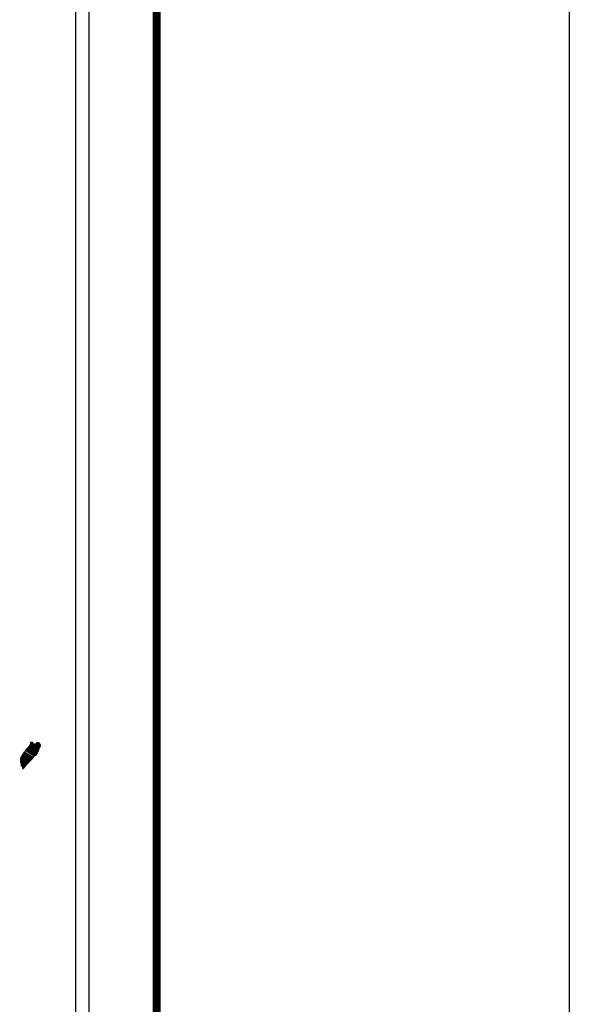
# Model space of a CAD drawing. Units: inches. Extents: x 376050 to 378450, y 2553363 to 2555163.
# Drawn here: x 378340 to 378450, y 2554802 to 2555000 of the extents above; entities that cross this region are included whole.
import ezdxf

# ---------------------------------------------------------------- set-up
doc = ezdxf.new("R2010")
doc.units = ezdxf.units.IN
doc.header["$MEASUREMENT"] = 0
doc.layers.add('CVL_CUADCON_TIT', color=7, linetype='Continuous')
doc.layers.add('Lomo', color=7, linetype='Continuous')

msp = doc.modelspace()

# ---------------------------------------------------------------- linework, layer by layer
at = {"layer": 'CVL_CUADCON_TIT', "color": 7, "elevation": 2.32}
msp.add_lwpolyline([(376050.49, 2555162.65), (378450.49, 2555162.65), (378450.49, 2553362.65), (376050.49, 2553362.65)], close=True, dxfattribs=at)
at = {"layer": 'Lomo', "color": 7}
for p, q in [((378353.68, 2553457.33, 1.16), (378353.68, 2555054.96, 1.16)), ((378350.96, 2555036.98, 1.16), (378350.96, 2554620.38, 1.16))]:
    msp.add_line(p, q, dxfattribs=at)
at = {"layer": 'Lomo', "color": 7, "linetype": 'Continuous', "const_width": 1.6}
msp.add_lwpolyline([(378367.3, 2553425.75), (378367.3, 2555087.06)], dxfattribs=at)

# ---------------------------------------------------------------- meshes
at = {"layer": 'Lomo', "color": 5, "linetype": 'Continuous'}
mesh = msp.add_polyface(dxfattribs=at)
corners = [(378340.47, 2554852.19, 1.16), (378342.2, 2554851.12, 1.16), (378342.2, 2554851.12, 1.16), (378340.47, 2554852.19, 1.16), (378342.2, 2554851.12, 1.16), (378340.47, 2554852.19, 1.16), (378342.2, 2554851.12, 1.16), (378340.47, 2554852.19, 1.16), (378342.2, 2554851.12, 1.16), (378340.47, 2554852.2, 1.16), (378340.46, 2554852.2, 1.16), (378342.2, 2554851.12, 1.16), (378342.2, 2554851.12, 1.16), (378340.46, 2554852.2, 1.16), (378342.2, 2554851.13, 1.16), (378340.46, 2554852.21, 1.16), (378342.21, 2554851.13, 1.16), (378340.46, 2554852.21, 1.16), (378340.45, 2554852.23, 1.16), (378342.21, 2554851.14, 1.16), (378342.22, 2554851.14, 1.16), (378340.46, 2554852.24, 1.16), (378340.46, 2554852.24, 1.16), (378342.22, 2554851.15, 1.16), (378340.46, 2554852.24, 1.16), (378342.23, 2554851.15, 1.16), (378340.46, 2554852.25, 1.16), (378342.23, 2554851.16, 1.16), (378340.46, 2554852.26, 1.16), (378340.46, 2554852.26, 1.16), (378342.24, 2554851.16, 1.16), (378340.47, 2554852.26, 1.16), (378340.47, 2554852.26, 1.16), (378342.24, 2554851.17, 1.16), (378340.47, 2554852.27, 1.16), (378342.25, 2554851.17, 1.16), (378340.48, 2554852.27, 1.16), (378340.48, 2554852.27, 1.16), (378342.25, 2554851.18, 1.16), (378340.48, 2554852.28, 1.16), (378342.25, 2554851.18, 1.16), (378340.48, 2554852.28, 1.16), (378342.26, 2554851.18, 1.16), (378340.48, 2554852.28, 1.16), (378340.48, 2554852.28, 1.16), (378342.26, 2554851.19, 1.16), (378340.49, 2554852.29, 1.16), (378342.26, 2554851.19, 1.16), (378340.49, 2554852.29, 1.16), (378342.27, 2554851.19, 1.16), (378340.49, 2554852.3, 1.16), (378340.49, 2554852.3, 1.16), (378342.27, 2554851.2, 1.16), (378340.5, 2554852.3, 1.16), (378342.27, 2554851.2, 1.16), (378340.5, 2554852.3, 1.16), (378340.5, 2554852.3, 1.16), (378342.27, 2554851.21, 1.16), (378340.5, 2554852.31, 1.16), (378342.28, 2554851.21, 1.16), (378340.5, 2554852.31, 1.16), (378340.5, 2554852.31, 1.16), (378342.28, 2554851.22, 1.16), (378340.51, 2554852.32, 1.16), (378342.29, 2554851.23, 1.16), (378340.52, 2554852.32, 1.16), (378340.52, 2554852.32, 1.16), (378342.29, 2554851.24, 1.16), (378340.53, 2554852.33, 1.16), (378342.3, 2554851.24, 1.16), (378340.53, 2554852.34, 1.16), (378342.3, 2554851.24, 1.16), (378340.54, 2554852.34, 1.16), (378340.54, 2554852.34, 1.16), (378342.3, 2554851.25, 1.16), (378340.54, 2554852.34, 1.16), (378340.54, 2554852.34, 1.16), (378342.3, 2554851.25, 1.16), (378340.54, 2554852.35, 1.16), (378340.54, 2554852.35, 1.16), (378342.31, 2554851.26, 1.16), (378340.54, 2554852.35, 1.16), (378342.31, 2554851.26, 1.16), (378340.54, 2554852.36, 1.16), (378340.54, 2554852.36, 1.16), (378342.31, 2554851.27, 1.16), (378340.54, 2554852.36, 1.16), (378340.54, 2554852.36, 1.16), (378342.32, 2554851.27, 1.16), (378340.55, 2554852.37, 1.16), (378340.55, 2554852.37, 1.16), (378342.32, 2554851.28, 1.16), (378340.55, 2554852.38, 1.16), (378340.55, 2554852.38, 1.16), (378342.32, 2554851.28, 1.16), (378340.55, 2554852.38, 1.16), (378340.55, 2554852.38, 1.16), (378342.39, 2554851.39, 1.16), (378340.64, 2554852.47, 1.16), (378342.62, 2554851.75, 1.16), (378340.86, 2554852.84, 1.16), (378342.63, 2554851.76, 1.16), (378340.87, 2554852.85, 1.16), (378342.63, 2554851.77, 1.16), (378340.88, 2554852.85, 1.16), (378340.88, 2554852.85, 1.16), (378342.64, 2554851.78, 1.16), (378340.89, 2554852.86, 1.16), (378340.89, 2554852.86, 1.16), (378342.65, 2554851.79, 1.16), (378340.9, 2554852.87, 1.16), (378342.65, 2554851.79, 1.16), (378340.9, 2554852.88, 1.16), (378342.67, 2554851.8, 1.16), (378340.91, 2554852.89, 1.16), (378342.68, 2554851.8, 1.16), (378340.91, 2554852.9, 1.16), (378342.7, 2554851.8, 1.16), (378340.92, 2554852.91, 1.16), (378342.73, 2554851.8, 1.16), (378340.93, 2554852.92, 1.16), (378342.75, 2554851.81, 1.16), (378340.94, 2554852.93, 1.16), (378342.77, 2554851.81, 1.16), (378340.95, 2554852.94, 1.16), (378342.84, 2554851.82, 1.16), (378340.98, 2554852.97, 1.16), (378342.88, 2554851.83, 1.16), (378341.01, 2554852.99, 1.16), (378342.9, 2554851.83, 1.16), (378341.03, 2554853, 1.16), (378343, 2554851.85, 1.16), (378341.07, 2554853.04, 1.16), (378343, 2554851.85, 1.16), (378341.07, 2554853.04, 1.16)]
mesh.append_faces([[corners[k] for k in face] for face in [(0, 1, 2, 3), (3, 2, 4, 5), (5, 4, 6, 7), (7, 6, 8, 9), (10, 11, 12, 13), (13, 12, 14, 15), (15, 14, 16, 17), (18, 19, 20, 21), (22, 20, 23, 24), (24, 23, 25, 26), (26, 25, 27, 28), (29, 27, 30, 31), (32, 30, 33, 34), (34, 33, 35, 36), (37, 35, 38, 39), (39, 38, 40, 41), (41, 40, 42, 43), (44, 42, 45, 46), (46, 45, 47, 48), (48, 47, 49, 50), (51, 49, 52, 53), (53, 52, 54, 55), (56, 54, 57, 58), (58, 57, 59, 60), (61, 59, 62, 63), (63, 62, 64, 65), (66, 64, 67, 68), (68, 67, 69, 70), (70, 69, 71, 72), (73, 71, 74, 75), (76, 74, 77, 78), (79, 77, 80, 81), (81, 80, 82, 83), (84, 82, 85, 86), (87, 85, 88, 89), (90, 88, 91, 92), (93, 91, 94, 95), (96, 94, 97, 98), (98, 97, 99, 100), (100, 99, 101, 102), (102, 101, 103, 104), (105, 103, 106, 107), (108, 106, 109, 110), (110, 109, 111, 112), (112, 111, 113, 114), (114, 113, 115, 116), (116, 115, 117, 118), (118, 117, 119, 120), (120, 119, 121, 122), (122, 121, 123, 124), (124, 123, 125, 126), (126, 125, 127, 128), (128, 127, 129, 130), (130, 129, 131, 132), (132, 131, 133, 134)]], dxfattribs={"vtx0": -1, "vtx2": -1, "color": 5})
mesh = msp.add_polyface(dxfattribs=at)
corners = [(378341.07, 2554853.04, 1.16), (378343, 2554851.85, 1.16), (378343.01, 2554851.86, 1.16), (378341.09, 2554853.06, 1.16), (378343.02, 2554851.88, 1.16), (378341.1, 2554853.08, 1.16), (378343.16, 2554852.13, 1.16), (378341.33, 2554853.26, 1.16), (378343.27, 2554852.33, 1.16), (378341.46, 2554853.45, 1.16), (378343.3, 2554852.38, 1.16), (378341.5, 2554853.5, 1.16), (378343.37, 2554852.5, 1.16), (378341.6, 2554853.59, 1.16), (378343.42, 2554852.59, 1.16), (378341.66, 2554853.68, 1.16), (378343.45, 2554852.65, 1.16), (378341.67, 2554853.75, 1.16), (378343.46, 2554852.69, 1.16), (378341.68, 2554853.79, 1.16), (378343.49, 2554852.81, 1.16), (378341.73, 2554853.9, 1.16), (378343.53, 2554852.96, 1.16), (378341.81, 2554854.02, 1.16), (378343.56, 2554853.09, 1.16), (378341.85, 2554854.15, 1.16), (378343.57, 2554853.16, 1.16), (378341.86, 2554854.22, 1.16), (378343.6, 2554853.22, 1.16), (378341.88, 2554854.29, 1.16), (378343.65, 2554853.29, 1.16), (378341.88, 2554854.39, 1.16), (378341.88, 2554854.39, 1.16), (378343.67, 2554853.32, 1.16), (378341.93, 2554854.4, 1.16), (378342.41, 2554854.1, 1.16), (378343.67, 2554853.33, 1.16), (378342.49, 2554854.06, 1.16), (378343.69, 2554853.36, 1.16), (378342.59, 2554854.04, 1.16), (378343.7, 2554853.37, 1.16), (378342.62, 2554854.04, 1.16), (378343.72, 2554853.41, 1.16), (378342.72, 2554854.03, 1.16), (378343.74, 2554853.44, 1.16), (378342.78, 2554854.03, 1.16), (378343.74, 2554853.44, 1.16), (378342.79, 2554854.03, 1.16), (378343.76, 2554853.47, 1.16), (378342.85, 2554854.04, 1.16), (378343.77, 2554853.49, 1.16), (378342.89, 2554854.04, 1.16), (378343.82, 2554853.58, 1.16), (378343.05, 2554854.06, 1.16), (378343.86, 2554853.63, 1.16), (378343.1, 2554854.1, 1.16), (378343.88, 2554853.67, 1.16), (378343.12, 2554854.13, 1.16), (378343.87, 2554853.73, 1.16), (378343.16, 2554854.17, 1.16), (378343.87, 2554853.79, 1.16), (378343.22, 2554854.19, 1.16), (378343.87, 2554853.8, 1.16), (378343.24, 2554854.19, 1.16), (378343.86, 2554853.81, 1.16), (378343.25, 2554854.19, 1.16), (378343.4, 2554854.1, 1.16), (378343.86, 2554853.82, 1.16), (378343.45, 2554854.08, 1.16), (378343.86, 2554853.82, 1.16), (378343.45, 2554854.08, 1.16), (378343.86, 2554853.83, 1.16), (378343.46, 2554854.08, 1.16), (378343.86, 2554853.83, 1.16), (378343.47, 2554854.08, 1.16), (378343.86, 2554853.83, 1.16), (378343.47, 2554854.08, 1.16), (378343.86, 2554853.84, 1.16), (378343.48, 2554854.08, 1.16), (378343.86, 2554853.84, 1.16), (378343.49, 2554854.08, 1.16), (378343.86, 2554853.85, 1.16), (378343.5, 2554854.08, 1.16), (378343.86, 2554853.87, 1.16), (378343.53, 2554854.08, 1.16), (378343.86, 2554853.88, 1.16), (378343.54, 2554854.08, 1.16), (378343.86, 2554853.88, 1.16), (378343.55, 2554854.08, 1.16), (378343.86, 2554853.88, 1.16), (378343.55, 2554854.08, 1.16), (378343.86, 2554853.89, 1.16), (378343.56, 2554854.08, 1.16), (378343.86, 2554853.9, 1.16), (378343.57, 2554854.08, 1.16), (378343.86, 2554853.93, 1.16), (378343.59, 2554854.1, 1.16), (378343.86, 2554853.94, 1.16), (378343.6, 2554854.1, 1.16), (378343.86, 2554853.94, 1.16), (378343.6, 2554854.1, 1.16), (378343.86, 2554853.95, 1.16), (378343.61, 2554854.1, 1.16), (378343.84, 2554853.98, 1.16), (378343.62, 2554854.11, 1.16), (378343.83, 2554854, 1.16), (378343.64, 2554854.12, 1.16), (378343.82, 2554854.02, 1.16), (378343.66, 2554854.12, 1.16), (378343.81, 2554854.03, 1.16), (378343.66, 2554854.12, 1.16), (378343.79, 2554854.07, 1.16), (378343.69, 2554854.13, 1.16), (378343.78, 2554854.09, 1.16), (378343.71, 2554854.13, 1.16)]
mesh.append_faces([[corners[k] for k in face] for face in [(0, 1, 2, 3), (3, 2, 4, 5), (5, 4, 6, 7), (7, 6, 8, 9), (9, 8, 10, 11), (11, 10, 12, 13), (13, 12, 14, 15), (15, 14, 16, 17), (17, 16, 18, 19), (19, 18, 20, 21), (21, 20, 22, 23), (23, 22, 24, 25), (25, 24, 26, 27), (27, 26, 28, 29), (29, 28, 30, 31), (32, 30, 33, 34), (35, 33, 36, 37), (37, 36, 38, 39), (39, 38, 40, 41), (41, 40, 42, 43), (43, 42, 44, 45), (45, 44, 46, 47), (47, 46, 48, 49), (49, 48, 50, 51), (51, 50, 52, 53), (53, 52, 54, 55), (55, 54, 56, 57), (57, 56, 58, 59), (59, 58, 60, 61), (61, 60, 62, 63), (63, 62, 64, 65), (66, 64, 67, 68), (68, 67, 69, 70), (70, 69, 71, 72), (72, 71, 73, 74), (74, 73, 75, 76), (76, 75, 77, 78), (78, 77, 79, 80), (80, 79, 81, 82), (82, 81, 83, 84), (84, 83, 85, 86), (86, 85, 87, 88), (88, 87, 89, 90), (90, 89, 91, 92), (92, 91, 93, 94), (94, 93, 95, 96), (96, 95, 97, 98), (98, 97, 99, 100), (100, 99, 101, 102), (102, 101, 103, 104), (104, 103, 105, 106), (106, 105, 107, 108), (108, 107, 109, 110), (110, 109, 111, 112), (112, 111, 113, 114)]], dxfattribs={"vtx0": -1, "vtx2": -1, "color": 5})
mesh = msp.add_polyface(dxfattribs=at)
corners = [(378341.93, 2554854.4, 1.16), (378342.41, 2554854.1, 1.16), (378342.41, 2554854.11, 1.16), (378341.94, 2554854.4, 1.16), (378342.39, 2554854.16, 1.16), (378341.99, 2554854.41, 1.16), (378342.38, 2554854.18, 1.16), (378342.01, 2554854.41, 1.16), (378342.36, 2554854.25, 1.16), (378342.12, 2554854.4, 1.16), (378342.35, 2554854.3, 1.16), (378342.2, 2554854.39, 1.16), (378342.34, 2554854.31, 1.16), (378342.21, 2554854.39, 1.16), (378342.28, 2554854.39, 1.16), (378342.28, 2554854.39, 1.16), (378343.08, 2554854.27, 1.16), (378343.11, 2554854.27, 1.16), (378343.08, 2554854.29, 1.16), (378343.14, 2554854.27, 1.16), (378343.08, 2554854.3, 1.16), (378343.15, 2554854.27, 1.16), (378343.08, 2554854.31, 1.16), (378343.25, 2554854.19, 1.16), (378343.4, 2554854.1, 1.16), (378343.38, 2554854.12, 1.16), (378343.26, 2554854.2, 1.16), (378343.15, 2554854.27, 1.16), (378343.08, 2554854.31, 1.16), (378343.38, 2554854.12, 1.16), (378343.26, 2554854.2, 1.16), (378343.15, 2554854.27, 1.16), (378343.08, 2554854.31, 1.16), (378343.37, 2554854.13, 1.16), (378343.27, 2554854.2, 1.16), (378343.16, 2554854.27, 1.16), (378343.08, 2554854.32, 1.16), (378343.37, 2554854.14, 1.16), (378343.27, 2554854.2, 1.16), (378343.16, 2554854.27, 1.16), (378343.08, 2554854.32, 1.16), (378343.37, 2554854.14, 1.16), (378343.27, 2554854.2, 1.16), (378343.17, 2554854.27, 1.16), (378343.08, 2554854.33, 1.16), (378343.36, 2554854.15, 1.16), (378343.27, 2554854.2, 1.16), (378343.18, 2554854.27, 1.16), (378343.08, 2554854.33, 1.16), (378343.35, 2554854.16, 1.16), (378343.27, 2554854.21, 1.16), (378343.19, 2554854.27, 1.16), (378343.08, 2554854.33, 1.16), (378343.34, 2554854.17, 1.16), (378343.28, 2554854.21, 1.16), (378343.22, 2554854.27, 1.16), (378343.11, 2554854.34, 1.16), (378343.35, 2554854.19, 1.16), (378343.28, 2554854.23, 1.16), (378343.23, 2554854.27, 1.16), (378343.12, 2554854.34, 1.16), (378343.35, 2554854.2, 1.16), (378343.28, 2554854.24, 1.16), (378343.23, 2554854.27, 1.16), (378343.12, 2554854.34, 1.16), (378343.28, 2554854.24, 1.16), (378343.35, 2554854.2, 1.16), (378343.28, 2554854.24, 1.16), (378343.23, 2554854.27, 1.16), (378343.12, 2554854.34, 1.16), (378343.35, 2554854.2, 1.16), (378343.28, 2554854.24, 1.16), (378343.25, 2554854.27, 1.16), (378343.13, 2554854.34, 1.16), (378343.35, 2554854.21, 1.16), (378343.27, 2554854.26, 1.16), (378343.26, 2554854.27, 1.16), (378343.14, 2554854.34, 1.16), (378343.35, 2554854.22, 1.16), (378343.34, 2554854.25, 1.16), (378343.18, 2554854.35, 1.16), (378343.34, 2554854.26, 1.16), (378343.19, 2554854.35, 1.16), (378343.34, 2554854.27, 1.16), (378343.2, 2554854.35, 1.16), (378343.34, 2554854.27, 1.16), (378343.2, 2554854.35, 1.16), (378343.36, 2554854.27, 1.16), (378343.22, 2554854.36, 1.16), (378343.38, 2554854.28, 1.16), (378343.26, 2554854.35, 1.16), (378343.39, 2554854.29, 1.16), (378343.28, 2554854.36, 1.16), (378343.4, 2554854.29, 1.16), (378343.28, 2554854.36, 1.16), (378343.43, 2554854.29, 1.16), (378343.31, 2554854.37, 1.16), (378343.45, 2554854.29, 1.16), (378343.33, 2554854.37, 1.16), (378343.5, 2554854.3, 1.16), (378343.39, 2554854.37, 1.16), (378343.71, 2554854.13, 1.16), (378343.78, 2554854.09, 1.16), (378343.75, 2554854.14, 1.16), (378343.75, 2554854.14, 1.16), (378343.51, 2554854.3, 1.16), (378343.4, 2554854.37, 1.16), (378343.51, 2554854.3, 1.16), (378343.4, 2554854.37, 1.16), (378343.62, 2554854.3, 1.16), (378343.51, 2554854.37, 1.16), (378343.62, 2554854.31, 1.16), (378343.53, 2554854.37, 1.16), (378343.63, 2554854.33, 1.16), (378343.58, 2554854.36, 1.16), (378343.63, 2554854.35, 1.16)]
mesh.append_faces([[corners[k] for k in face] for face in [(0, 1, 2, 3), (3, 2, 4, 5), (5, 4, 6, 7), (7, 6, 8, 9), (9, 8, 10, 11), (11, 10, 12, 13), (13, 12, 14, 15), (16, 16, 17, 18), (18, 17, 19, 20), (20, 19, 21, 22), (23, 24, 25, 26), (22, 21, 27, 28), (26, 25, 29, 30), (28, 27, 31, 32), (30, 29, 33, 34), (32, 31, 35, 36), (34, 33, 37, 38), (36, 35, 39, 40), (38, 37, 41, 42), (40, 39, 43, 44), (42, 41, 45, 46), (44, 43, 47, 48), (46, 45, 49, 50), (48, 47, 51, 52), (50, 49, 53, 54), (52, 51, 55, 56), (54, 53, 57, 58), (56, 55, 59, 60), (58, 57, 61, 62), (60, 59, 63, 64), (65, 61, 66, 67), (64, 63, 68, 69), (67, 66, 70, 71), (69, 68, 72, 73), (71, 70, 74, 75), (73, 72, 76, 77), (75, 74, 78, 76), (77, 78, 79, 80), (80, 79, 81, 82), (82, 81, 83, 84), (84, 83, 85, 86), (86, 85, 87, 88), (88, 87, 89, 90), (90, 89, 91, 92), (92, 91, 93, 94), (94, 93, 95, 96), (96, 95, 97, 98), (98, 97, 99, 100), (101, 102, 103, 104), (100, 99, 105, 106), (106, 105, 107, 108), (108, 107, 109, 110), (110, 109, 111, 112), (112, 111, 113, 114), (114, 113, 115, 115)]], dxfattribs={"vtx0": -1, "vtx2": -1, "color": 5})
mesh = msp.add_polyface(dxfattribs=at)
corners = [(378339.88, 2554850.94, 1.16), (378341.21, 2554850.11, 1.16), (378341.22, 2554850.12, 1.16), (378339.88, 2554850.95, 1.16), (378339.88, 2554850.95, 1.16), (378341.22, 2554850.12, 1.16), (378339.88, 2554850.95, 1.16), (378339.88, 2554850.95, 1.16), (378341.23, 2554850.13, 1.16), (378339.88, 2554850.96, 1.16), (378341.23, 2554850.13, 1.16), (378339.89, 2554850.97, 1.16), (378341.24, 2554850.14, 1.16), (378339.89, 2554850.98, 1.16), (378341.25, 2554850.15, 1.16), (378339.89, 2554850.99, 1.16), (378339.89, 2554850.99, 1.16), (378341.25, 2554850.15, 1.16), (378339.89, 2554851, 1.16), (378341.26, 2554850.16, 1.16), (378339.89, 2554851.01, 1.16), (378339.89, 2554851.01, 1.16), (378341.27, 2554850.17, 1.16), (378339.89, 2554851.03, 1.16), (378341.28, 2554850.19, 1.16), (378339.89, 2554851.05, 1.16), (378341.3, 2554850.2, 1.16), (378339.89, 2554851.07, 1.16), (378341.3, 2554850.21, 1.16), (378339.89, 2554851.08, 1.16), (378341.31, 2554850.21, 1.16), (378339.89, 2554851.09, 1.16), (378341.32, 2554850.22, 1.16), (378339.89, 2554851.11, 1.16), (378341.32, 2554850.23, 1.16), (378339.89, 2554851.11, 1.16), (378341.33, 2554850.23, 1.16), (378339.9, 2554851.12, 1.16), (378341.34, 2554850.25, 1.16), (378339.9, 2554851.13, 1.16), (378341.34, 2554850.25, 1.16), (378339.91, 2554851.14, 1.16), (378341.35, 2554850.26, 1.16), (378339.91, 2554851.15, 1.16), (378341.37, 2554850.28, 1.16), (378339.92, 2554851.17, 1.16), (378341.38, 2554850.29, 1.16), (378339.93, 2554851.19, 1.16), (378341.39, 2554850.3, 1.16), (378339.93, 2554851.21, 1.16), (378341.41, 2554850.32, 1.16), (378339.94, 2554851.23, 1.16), (378341.42, 2554850.33, 1.16), (378339.94, 2554851.24, 1.16), (378341.43, 2554850.34, 1.16), (378339.94, 2554851.26, 1.16), (378341.43, 2554850.34, 1.16), (378339.94, 2554851.27, 1.16), (378341.44, 2554850.35, 1.16), (378339.95, 2554851.27, 1.16), (378341.45, 2554850.36, 1.16), (378339.95, 2554851.29, 1.16), (378341.46, 2554850.37, 1.16), (378339.95, 2554851.3, 1.16), (378341.47, 2554850.38, 1.16), (378339.95, 2554851.32, 1.16), (378341.48, 2554850.38, 1.16), (378339.95, 2554851.33, 1.16), (378341.49, 2554850.4, 1.16), (378339.95, 2554851.36, 1.16), (378341.5, 2554850.41, 1.16), (378339.96, 2554851.36, 1.16), (378339.96, 2554851.36, 1.16), (378341.5, 2554850.41, 1.16), (378339.95, 2554851.37, 1.16), (378339.95, 2554851.37, 1.16), (378341.51, 2554850.41, 1.16), (378339.95, 2554851.38, 1.16), (378341.51, 2554850.41, 1.16), (378339.96, 2554851.38, 1.16), (378341.51, 2554850.42, 1.16), (378339.96, 2554851.38, 1.16), (378341.52, 2554850.42, 1.16), (378339.96, 2554851.39, 1.16), (378341.52, 2554850.43, 1.16), (378339.96, 2554851.4, 1.16), (378339.96, 2554851.4, 1.16), (378341.53, 2554850.43, 1.16), (378339.96, 2554851.4, 1.16), (378341.54, 2554850.45, 1.16), (378339.96, 2554851.43, 1.16), (378341.56, 2554850.47, 1.16), (378339.98, 2554851.45, 1.16), (378341.57, 2554850.47, 1.16), (378339.98, 2554851.46, 1.16), (378341.58, 2554850.48, 1.16), (378339.99, 2554851.46, 1.16), (378341.58, 2554850.49, 1.16), (378340, 2554851.47, 1.16), (378341.6, 2554850.5, 1.16), (378340.01, 2554851.48, 1.16), (378341.61, 2554850.51, 1.16), (378340.02, 2554851.5, 1.16), (378341.62, 2554850.52, 1.16), (378340.02, 2554851.5, 1.16), (378341.62, 2554850.52, 1.16), (378340.03, 2554851.51, 1.16), (378341.63, 2554850.53, 1.16), (378340.03, 2554851.52, 1.16), (378341.63, 2554850.53, 1.16), (378340.03, 2554851.52, 1.16), (378341.64, 2554850.54, 1.16), (378340.04, 2554851.53, 1.16), (378340.04, 2554851.53, 1.16), (378341.65, 2554850.55, 1.16), (378340.04, 2554851.54, 1.16), (378341.65, 2554850.55, 1.16), (378340.04, 2554851.55, 1.16), (378341.67, 2554850.57, 1.16), (378340.05, 2554851.58, 1.16)]
mesh.append_faces([[corners[k] for k in face] for face in [(0, 1, 2, 3), (4, 2, 5, 6), (7, 5, 8, 9), (9, 8, 10, 11), (11, 10, 12, 13), (13, 12, 14, 15), (16, 14, 17, 18), (18, 17, 19, 20), (21, 19, 22, 23), (23, 22, 24, 25), (25, 24, 26, 27), (27, 26, 28, 29), (29, 28, 30, 31), (31, 30, 32, 33), (33, 32, 34, 35), (35, 34, 36, 37), (37, 36, 38, 39), (39, 38, 40, 41), (41, 40, 42, 43), (43, 42, 44, 45), (45, 44, 46, 47), (47, 46, 48, 49), (49, 48, 50, 51), (51, 50, 52, 53), (53, 52, 54, 55), (55, 54, 56, 57), (57, 56, 58, 59), (59, 58, 60, 61), (61, 60, 62, 63), (63, 62, 64, 65), (65, 64, 66, 67), (67, 66, 68, 69), (69, 68, 70, 71), (72, 70, 73, 74), (75, 73, 76, 77), (77, 76, 78, 79), (79, 78, 80, 81), (81, 80, 82, 83), (83, 82, 84, 85), (86, 84, 87, 88), (88, 87, 89, 90), (90, 89, 91, 92), (92, 91, 93, 94), (94, 93, 95, 96), (96, 95, 97, 98), (98, 97, 99, 100), (100, 99, 101, 102), (102, 101, 103, 104), (104, 103, 105, 106), (106, 105, 107, 108), (108, 107, 109, 110), (110, 109, 111, 112), (113, 111, 114, 115), (115, 114, 116, 117), (117, 116, 118, 119)]], dxfattribs={"vtx0": -1, "vtx2": -1, "color": 5})
mesh = msp.add_polyface(dxfattribs=at)
corners = [(378340.05, 2554851.58, 1.16), (378341.67, 2554850.57, 1.16), (378341.68, 2554850.58, 1.16), (378340.05, 2554851.59, 1.16), (378341.68, 2554850.58, 1.16), (378340.05, 2554851.59, 1.16), (378341.69, 2554850.59, 1.16), (378340.07, 2554851.6, 1.16), (378341.71, 2554850.61, 1.16), (378340.08, 2554851.62, 1.16), (378341.72, 2554850.61, 1.16), (378340.09, 2554851.62, 1.16), (378341.72, 2554850.62, 1.16), (378340.09, 2554851.63, 1.16), (378341.73, 2554850.62, 1.16), (378340.09, 2554851.64, 1.16), (378341.73, 2554850.63, 1.16), (378340.09, 2554851.64, 1.16), (378341.73, 2554850.63, 1.16), (378340.09, 2554851.65, 1.16), (378341.74, 2554850.63, 1.16), (378340.09, 2554851.66, 1.16), (378341.75, 2554850.65, 1.16), (378340.09, 2554851.67, 1.16), (378341.75, 2554850.65, 1.16), (378340.1, 2554851.68, 1.16), (378341.76, 2554850.66, 1.16), (378340.11, 2554851.68, 1.16), (378340.11, 2554851.68, 1.16), (378341.77, 2554850.67, 1.16), (378340.11, 2554851.7, 1.16), (378341.77, 2554850.67, 1.16), (378340.11, 2554851.7, 1.16), (378341.78, 2554850.68, 1.16), (378340.11, 2554851.71, 1.16), (378341.78, 2554850.68, 1.16), (378340.11, 2554851.72, 1.16), (378341.79, 2554850.69, 1.16), (378340.12, 2554851.73, 1.16), (378341.79, 2554850.7, 1.16), (378340.13, 2554851.73, 1.16), (378341.8, 2554850.7, 1.16), (378340.15, 2554851.73, 1.16), (378341.81, 2554850.71, 1.16), (378340.15, 2554851.73, 1.16), (378341.81, 2554850.71, 1.16), (378340.15, 2554851.74, 1.16), (378340.15, 2554851.74, 1.16), (378341.81, 2554850.72, 1.16), (378340.15, 2554851.75, 1.16), (378340.15, 2554851.75, 1.16), (378341.82, 2554850.72, 1.16), (378340.16, 2554851.75, 1.16), (378340.16, 2554851.75, 1.16), (378341.82, 2554850.72, 1.16), (378340.17, 2554851.75, 1.16), (378340.17, 2554851.75, 1.16), (378341.82, 2554850.73, 1.16), (378340.17, 2554851.75, 1.16), (378340.17, 2554851.75, 1.16), (378341.82, 2554850.73, 1.16), (378340.17, 2554851.75, 1.16), (378341.83, 2554850.73, 1.16), (378340.17, 2554851.76, 1.16), (378340.17, 2554851.76, 1.16), (378341.83, 2554850.74, 1.16), (378340.17, 2554851.77, 1.16), (378340.17, 2554851.77, 1.16), (378341.84, 2554850.74, 1.16), (378340.18, 2554851.77, 1.16), (378341.85, 2554850.75, 1.16), (378340.19, 2554851.78, 1.16), (378341.86, 2554850.76, 1.16), (378340.2, 2554851.79, 1.16), (378341.87, 2554850.77, 1.16), (378340.21, 2554851.8, 1.16), (378341.87, 2554850.78, 1.16), (378340.21, 2554851.81, 1.16), (378341.88, 2554850.78, 1.16), (378340.22, 2554851.81, 1.16), (378341.88, 2554850.79, 1.16), (378340.22, 2554851.82, 1.16), (378341.89, 2554850.79, 1.16), (378340.23, 2554851.82, 1.16), (378341.89, 2554850.8, 1.16), (378340.23, 2554851.83, 1.16), (378340.23, 2554851.83, 1.16), (378341.89, 2554850.8, 1.16), (378340.24, 2554851.83, 1.16), (378340.24, 2554851.83, 1.16), (378341.9, 2554850.8, 1.16), (378340.24, 2554851.83, 1.16), (378340.24, 2554851.83, 1.16), (378341.9, 2554850.81, 1.16), (378340.24, 2554851.84, 1.16), (378341.9, 2554850.81, 1.16), (378340.25, 2554851.84, 1.16), (378340.25, 2554851.84, 1.16), (378341.91, 2554850.82, 1.16), (378340.25, 2554851.85, 1.16), (378341.91, 2554850.82, 1.16), (378340.25, 2554851.85, 1.16), (378341.91, 2554850.82, 1.16), (378340.26, 2554851.85, 1.16), (378340.26, 2554851.85, 1.16), (378341.92, 2554850.83, 1.16), (378340.26, 2554851.85, 1.16), (378341.92, 2554850.83, 1.16), (378340.27, 2554851.85, 1.16), (378341.92, 2554850.83, 1.16), (378340.27, 2554851.86, 1.16), (378340.27, 2554851.86, 1.16), (378341.93, 2554850.84, 1.16), (378340.27, 2554851.87, 1.16), (378340.27, 2554851.87, 1.16), (378341.93, 2554850.84, 1.16), (378340.27, 2554851.87, 1.16), (378341.93, 2554850.84, 1.16), (378340.27, 2554851.87, 1.16), (378340.27, 2554851.87, 1.16), (378341.94, 2554850.85, 1.16), (378340.28, 2554851.88, 1.16), (378340.28, 2554851.88, 1.16), (378341.95, 2554850.86, 1.16), (378340.29, 2554851.89, 1.16), (378341.96, 2554850.87, 1.16), (378340.29, 2554851.9, 1.16), (378341.96, 2554850.87, 1.16), (378340.3, 2554851.91, 1.16)]
mesh.append_faces([[corners[k] for k in face] for face in [(0, 1, 2, 3), (3, 2, 4, 5), (5, 4, 6, 7), (7, 6, 8, 9), (9, 8, 10, 11), (11, 10, 12, 13), (13, 12, 14, 15), (15, 14, 16, 17), (17, 16, 18, 19), (19, 18, 20, 21), (21, 20, 22, 23), (23, 22, 24, 25), (25, 24, 26, 27), (28, 26, 29, 30), (30, 29, 31, 32), (32, 31, 33, 34), (34, 33, 35, 36), (36, 35, 37, 38), (38, 37, 39, 40), (40, 39, 41, 42), (42, 41, 43, 44), (44, 43, 45, 46), (47, 45, 48, 49), (50, 48, 51, 52), (53, 51, 54, 55), (56, 54, 57, 58), (59, 57, 60, 61), (61, 60, 62, 63), (64, 62, 65, 66), (67, 65, 68, 69), (69, 68, 70, 71), (71, 70, 72, 73), (73, 72, 74, 75), (75, 74, 76, 77), (77, 76, 78, 79), (79, 78, 80, 81), (81, 80, 82, 83), (83, 82, 84, 85), (86, 84, 87, 88), (89, 87, 90, 91), (92, 90, 93, 94), (94, 93, 95, 96), (97, 95, 98, 99), (99, 98, 100, 101), (101, 100, 102, 103), (104, 102, 105, 106), (106, 105, 107, 108), (108, 107, 109, 110), (111, 109, 112, 113), (114, 112, 115, 116), (116, 115, 117, 118), (119, 117, 120, 121), (122, 120, 123, 124), (124, 123, 125, 126), (126, 125, 127, 128)]], dxfattribs={"vtx0": -1, "vtx2": -1, "color": 5})
mesh = msp.add_polyface(dxfattribs=at)
corners = [(378340.27, 2554851.87, 1.16), (378340.27, 2554851.87, 1.16), (378340.27, 2554851.87, 1.16), (378340.27, 2554851.87, 1.16), (378340.35, 2554852.02, 1.16), (378340.35, 2554852.02, 1.16), (378340.35, 2554852.03, 1.16), (378340.35, 2554852.03, 1.16), (378340.43, 2554852.18, 1.16), (378340.43, 2554852.18, 1.16), (378340.43, 2554852.18, 1.16), (378340.42, 2554852.19, 1.16), (378340.42, 2554852.19, 1.16), (378340.43, 2554852.19, 1.16), (378340.43, 2554852.19, 1.16), (378340.43, 2554852.2, 1.16), (378342.19, 2554851.11, 1.16), (378342.19, 2554851.11, 1.16), (378340.43, 2554852.2, 1.16), (378340.45, 2554852.19, 1.16), (378340.45, 2554852.19, 1.16), (378340.43, 2554852.2, 1.16), (378342.19, 2554851.11, 1.16), (378340.45, 2554852.19, 1.16), (378340.43, 2554852.2, 1.16), (378340.45, 2554852.19, 1.16), (378340.43, 2554852.2, 1.16), (378342.19, 2554851.11, 1.16), (378340.46, 2554852.19, 1.16), (378340.45, 2554852.19, 1.16), (378340.43, 2554852.2, 1.16), (378340.46, 2554852.19, 1.16), (378340.46, 2554852.19, 1.16), (378340.46, 2554852.19, 1.16), (378340.46, 2554852.19, 1.16), (378340.46, 2554852.19, 1.16), (378342.19, 2554851.11, 1.16), (378340.46, 2554852.19, 1.16), (378340.45, 2554852.2, 1.16), (378340.43, 2554852.2, 1.16), (378340.46, 2554852.19, 1.16), (378340.46, 2554852.19, 1.16), (378342.19, 2554851.11, 1.16), (378340.46, 2554852.19, 1.16), (378340.45, 2554852.2, 1.16), (378340.45, 2554852.2, 1.16), (378340.43, 2554852.21, 1.16), (378340.45, 2554852.2, 1.16), (378340.45, 2554852.2, 1.16), (378340.45, 2554852.2, 1.16), (378340.46, 2554852.19, 1.16), (378340.46, 2554852.19, 1.16), (378342.19, 2554851.11, 1.16), (378340.46, 2554852.19, 1.16), (378340.45, 2554852.2, 1.16), (378340.43, 2554852.21, 1.16), (378340.46, 2554852.2, 1.16), (378340.46, 2554852.2, 1.16), (378340.46, 2554852.2, 1.16), (378340.46, 2554852.19, 1.16), (378340.46, 2554852.19, 1.16), (378340.46, 2554852.2, 1.16), (378340.46, 2554852.19, 1.16), (378342.2, 2554851.12, 1.16), (378340.47, 2554852.19, 1.16), (378340.45, 2554852.2, 1.16), (378340.43, 2554852.21, 1.16), (378340.46, 2554852.19, 1.16), (378340.46, 2554852.2, 1.16), (378342.2, 2554851.12, 1.16), (378340.47, 2554852.19, 1.16), (378340.43, 2554852.21, 1.16), (378340.45, 2554852.2, 1.16), (378340.43, 2554852.21, 1.16), (378340.46, 2554852.19, 1.16), (378340.46, 2554852.2, 1.16), (378342.2, 2554851.12, 1.16), (378340.47, 2554852.19, 1.16), (378340.45, 2554852.2, 1.16), (378340.43, 2554852.21, 1.16), (378340.46, 2554852.19, 1.16), (378340.46, 2554852.2, 1.16), (378340.45, 2554852.2, 1.16), (378340.45, 2554852.2, 1.16), (378340.43, 2554852.21, 1.16), (378340.46, 2554852.2, 1.16), (378340.46, 2554852.2, 1.16), (378340.45, 2554852.21, 1.16), (378340.43, 2554852.22, 1.16), (378340.46, 2554852.2, 1.16), (378340.46, 2554852.2, 1.16), (378340.47, 2554852.2, 1.16), (378340.46, 2554852.2, 1.16), (378340.45, 2554852.21, 1.16), (378340.44, 2554852.22, 1.16), (378340.47, 2554852.2, 1.16), (378340.46, 2554852.2, 1.16), (378340.45, 2554852.21, 1.16), (378340.44, 2554852.22, 1.16), (378342.2, 2554851.12, 1.16), (378342.2, 2554851.12, 1.16), (378340.46, 2554852.2, 1.16), (378340.45, 2554852.21, 1.16), (378340.45, 2554852.21, 1.16), (378340.44, 2554852.22, 1.16), (378342.2, 2554851.12, 1.16), (378340.46, 2554852.2, 1.16), (378340.45, 2554852.21, 1.16), (378340.44, 2554852.22, 1.16), (378340.46, 2554852.2, 1.16), (378342.2, 2554851.12, 1.16), (378340.46, 2554852.2, 1.16), (378340.44, 2554852.22, 1.16), (378340.45, 2554852.21, 1.16), (378340.44, 2554852.22, 1.16), (378340.45, 2554852.22, 1.16), (378340.45, 2554852.22, 1.16), (378340.46, 2554852.21, 1.16), (378340.46, 2554852.21, 1.16), (378340.46, 2554852.21, 1.16), (378340.45, 2554852.22, 1.16), (378340.45, 2554852.22, 1.16), (378340.45, 2554852.22, 1.16), (378340.44, 2554852.22, 1.16), (378340.46, 2554852.21, 1.16), (378340.46, 2554852.21, 1.16), (378340.45, 2554852.22, 1.16), (378340.44, 2554852.22, 1.16), (378342.21, 2554851.13, 1.16), (378342.21, 2554851.13, 1.16), (378340.46, 2554852.21, 1.16), (378340.44, 2554852.22, 1.16), (378340.46, 2554852.22, 1.16), (378340.44, 2554852.22, 1.16), (378342.21, 2554851.13, 1.16), (378340.46, 2554852.22, 1.16), (378342.21, 2554851.13, 1.16), (378340.44, 2554852.23, 1.16), (378340.44, 2554852.23, 1.16), (378342.21, 2554851.14, 1.16), (378340.45, 2554852.23, 1.16)]
mesh.append_faces([[corners[k] for k in face] for face in [(0, 1, 2, 3), (4, 5, 6, 7), (8, 9, 10, 11), (12, 10, 13, 14), (15, 16, 17, 18), (18, 19, 20, 21), (19, 17, 22, 23), (24, 20, 25, 26), (23, 22, 27, 28), (26, 25, 29, 30), (31, 32, 33, 34), (35, 27, 36, 37), (30, 29, 38, 39), (34, 33, 40, 41), (37, 36, 42, 43), (39, 44, 45, 46), (44, 47, 48, 49), (41, 40, 50, 51), (43, 42, 52, 53), (46, 45, 54, 55), (49, 48, 56, 57), (51, 50, 58, 58), (53, 59, 60, 61), (62, 52, 63, 64), (55, 54, 65, 66), (61, 60, 67, 68), (64, 63, 69, 70), (71, 65, 72, 73), (68, 67, 74, 75), (70, 69, 76, 77), (73, 72, 78, 79), (75, 74, 80, 81), (79, 82, 83, 84), (81, 80, 85, 86), (84, 83, 87, 88), (89, 90, 91, 92), (88, 87, 93, 94), (92, 91, 95, 96), (94, 93, 97, 98), (96, 99, 100, 101), (98, 102, 103, 104), (101, 100, 105, 106), (104, 103, 107, 108), (109, 105, 110, 111), (112, 107, 113, 114), (114, 113, 115, 116), (117, 117, 118, 119), (120, 121, 122, 123), (119, 118, 124, 125), (123, 122, 126, 127), (125, 128, 129, 130), (131, 126, 132, 133), (130, 129, 134, 135), (133, 134, 136, 137), (138, 136, 139, 140)]], dxfattribs={"vtx0": -1, "vtx2": -1, "color": 5})
mesh = msp.add_polyface(dxfattribs=at)
corners = [(378340.3, 2554851.91, 1.16), (378341.96, 2554850.87, 1.16), (378341.97, 2554850.88, 1.16), (378340.31, 2554851.91, 1.16), (378340.31, 2554851.91, 1.16), (378341.98, 2554850.89, 1.16), (378340.31, 2554851.92, 1.16), (378340.31, 2554851.92, 1.16), (378341.98, 2554850.89, 1.16), (378340.31, 2554851.92, 1.16), (378340.31, 2554851.92, 1.16), (378341.99, 2554850.9, 1.16), (378340.32, 2554851.93, 1.16), (378340.32, 2554851.93, 1.16), (378341.99, 2554850.9, 1.16), (378340.32, 2554851.94, 1.16), (378341.99, 2554850.91, 1.16), (378340.33, 2554851.94, 1.16), (378340.33, 2554851.94, 1.16), (378342, 2554850.91, 1.16), (378340.33, 2554851.95, 1.16), (378342, 2554850.91, 1.16), (378340.33, 2554851.95, 1.16), (378342.01, 2554850.93, 1.16), (378340.33, 2554851.97, 1.16), (378342.02, 2554850.93, 1.16), (378340.33, 2554851.97, 1.16), (378342.02, 2554850.93, 1.16), (378340.33, 2554851.98, 1.16), (378342.03, 2554850.94, 1.16), (378340.33, 2554851.99, 1.16), (378340.33, 2554851.99, 1.16), (378342.03, 2554850.95, 1.16), (378340.34, 2554851.99, 1.16), (378342.04, 2554850.95, 1.16), (378340.34, 2554852, 1.16), (378342.04, 2554850.95, 1.16), (378340.34, 2554852.01, 1.16), (378340.34, 2554852.01, 1.16), (378342.04, 2554850.96, 1.16), (378340.34, 2554852.01, 1.16), (378340.34, 2554852.01, 1.16), (378342.05, 2554850.96, 1.16), (378340.35, 2554852.01, 1.16), (378342.05, 2554850.96, 1.16), (378340.35, 2554852.02, 1.16), (378340.35, 2554852.02, 1.16), (378342.05, 2554850.97, 1.16), (378340.35, 2554852.02, 1.16), (378340.35, 2554852.02, 1.16), (378342.06, 2554850.97, 1.16), (378340.35, 2554852.03, 1.16), (378340.35, 2554852.03, 1.16), (378342.06, 2554850.97, 1.16), (378340.36, 2554852.03, 1.16), (378342.06, 2554850.98, 1.16), (378340.36, 2554852.03, 1.16), (378340.36, 2554852.03, 1.16), (378342.07, 2554850.98, 1.16), (378340.36, 2554852.04, 1.16), (378342.07, 2554850.99, 1.16), (378340.37, 2554852.04, 1.16), (378340.37, 2554852.04, 1.16), (378342.07, 2554850.99, 1.16), (378340.37, 2554852.05, 1.16), (378340.37, 2554852.05, 1.16), (378342.08, 2554850.99, 1.16), (378340.37, 2554852.05, 1.16), (378340.37, 2554852.05, 1.16), (378342.08, 2554851, 1.16), (378340.37, 2554852.06, 1.16), (378340.37, 2554852.06, 1.16), (378342.09, 2554851, 1.16), (378340.37, 2554852.07, 1.16), (378342.09, 2554851.01, 1.16), (378340.38, 2554852.07, 1.16), (378342.1, 2554851.01, 1.16), (378340.38, 2554852.07, 1.16), (378340.38, 2554852.07, 1.16), (378342.1, 2554851.02, 1.16), (378340.38, 2554852.08, 1.16), (378340.38, 2554852.08, 1.16), (378342.1, 2554851.02, 1.16), (378340.39, 2554852.08, 1.16), (378340.39, 2554852.08, 1.16), (378342.11, 2554851.02, 1.16), (378340.39, 2554852.09, 1.16), (378340.39, 2554852.09, 1.16), (378342.11, 2554851.03, 1.16), (378340.39, 2554852.09, 1.16), (378340.39, 2554852.09, 1.16), (378342.11, 2554851.03, 1.16), (378340.39, 2554852.1, 1.16), (378340.39, 2554852.1, 1.16), (378342.12, 2554851.04, 1.16), (378340.39, 2554852.11, 1.16), (378340.39, 2554852.11, 1.16), (378342.12, 2554851.04, 1.16), (378340.39, 2554852.11, 1.16), (378340.39, 2554852.11, 1.16), (378342.12, 2554851.04, 1.16), (378340.39, 2554852.11, 1.16), (378342.13, 2554851.05, 1.16), (378340.39, 2554852.12, 1.16), (378340.39, 2554852.12, 1.16), (378342.13, 2554851.05, 1.16), (378340.39, 2554852.13, 1.16), (378340.39, 2554852.13, 1.16), (378342.14, 2554851.05, 1.16), (378340.39, 2554852.13, 1.16), (378340.39, 2554852.13, 1.16), (378342.14, 2554851.06, 1.16), (378340.4, 2554852.14, 1.16), (378340.4, 2554852.14, 1.16), (378342.15, 2554851.07, 1.16), (378340.4, 2554852.15, 1.16), (378340.4, 2554852.15, 1.16), (378342.15, 2554851.07, 1.16), (378340.4, 2554852.16, 1.16), (378342.15, 2554851.07, 1.16), (378340.41, 2554852.16, 1.16), (378340.41, 2554852.16, 1.16), (378342.16, 2554851.08, 1.16), (378340.41, 2554852.16, 1.16), (378340.41, 2554852.16, 1.16), (378342.16, 2554851.08, 1.16), (378340.41, 2554852.17, 1.16), (378340.41, 2554852.17, 1.16), (378342.16, 2554851.08, 1.16), (378340.41, 2554852.17, 1.16), (378342.17, 2554851.09, 1.16), (378340.41, 2554852.18, 1.16), (378340.41, 2554852.18, 1.16), (378342.17, 2554851.09, 1.16), (378340.42, 2554852.18, 1.16), (378340.42, 2554852.18, 1.16), (378342.17, 2554851.09, 1.16), (378340.42, 2554852.18, 1.16), (378340.42, 2554852.18, 1.16), (378342.18, 2554851.1, 1.16), (378340.43, 2554852.18, 1.16), (378340.43, 2554852.18, 1.16), (378342.18, 2554851.1, 1.16), (378340.43, 2554852.18, 1.16), (378342.18, 2554851.1, 1.16), (378340.43, 2554852.19, 1.16), (378340.43, 2554852.19, 1.16), (378342.19, 2554851.11, 1.16), (378340.43, 2554852.2, 1.16)]
mesh.append_faces([[corners[k] for k in face] for face in [(0, 1, 2, 3), (4, 2, 5, 6), (7, 5, 8, 9), (10, 8, 11, 12), (13, 11, 14, 15), (15, 14, 16, 17), (18, 16, 19, 20), (20, 19, 21, 22), (22, 21, 23, 24), (24, 23, 25, 26), (26, 25, 27, 28), (28, 27, 29, 30), (31, 29, 32, 33), (33, 32, 34, 35), (35, 34, 36, 37), (38, 36, 39, 40), (41, 39, 42, 43), (43, 42, 44, 45), (46, 44, 47, 48), (49, 47, 50, 51), (52, 50, 53, 54), (54, 53, 55, 56), (57, 55, 58, 59), (59, 58, 60, 61), (62, 60, 63, 64), (65, 63, 66, 67), (68, 66, 69, 70), (71, 69, 72, 73), (73, 72, 74, 75), (75, 74, 76, 77), (78, 76, 79, 80), (81, 79, 82, 83), (84, 82, 85, 86), (87, 85, 88, 89), (90, 88, 91, 92), (93, 91, 94, 95), (96, 94, 97, 98), (99, 97, 100, 101), (101, 100, 102, 103), (104, 102, 105, 106), (107, 105, 108, 109), (110, 108, 111, 112), (113, 111, 114, 115), (116, 114, 117, 118), (118, 117, 119, 120), (121, 119, 122, 123), (124, 122, 125, 126), (127, 125, 128, 129), (129, 128, 130, 131), (132, 130, 133, 134), (135, 133, 136, 137), (138, 136, 139, 140), (141, 139, 142, 143), (143, 142, 144, 145), (146, 144, 147, 148)]], dxfattribs={"vtx0": -1, "vtx2": -1, "color": 5})
mesh = msp.add_polyface(dxfattribs=at)
corners = [(378340.33, 2554849.21, 1.16), (378340.37, 2554849.21, 1.16), (378340.3, 2554849.25, 1.16), (378340.37, 2554849.2, 1.16), (378340.29, 2554849.25, 1.16), (378340.41, 2554849.2, 1.16), (378340.28, 2554849.28, 1.16), (378340.44, 2554849.2, 1.16), (378340.27, 2554849.31, 1.16), (378340.47, 2554849.21, 1.16), (378340.26, 2554849.34, 1.16), (378340.49, 2554849.23, 1.16), (378340.25, 2554849.38, 1.16), (378340.56, 2554849.3, 1.16), (378340.24, 2554849.5, 1.16), (378340.57, 2554849.31, 1.16), (378340.24, 2554849.51, 1.16), (378340.6, 2554849.34, 1.16), (378340.23, 2554849.57, 1.16), (378339.96, 2554849.74, 1.16), (378339.97, 2554849.75, 1.16), (378339.95, 2554849.76, 1.16), (378340.61, 2554849.35, 1.16), (378340.22, 2554849.59, 1.16), (378339.97, 2554849.75, 1.16), (378339.96, 2554849.76, 1.16), (378340.61, 2554849.35, 1.16), (378340.22, 2554849.59, 1.16), (378339.98, 2554849.75, 1.16), (378339.96, 2554849.76, 1.16), (378340.62, 2554849.36, 1.16), (378340.22, 2554849.6, 1.16), (378339.99, 2554849.75, 1.16), (378339.96, 2554849.77, 1.16), (378340.62, 2554849.36, 1.16), (378340.22, 2554849.61, 1.16), (378340.01, 2554849.76, 1.16), (378339.98, 2554849.78, 1.16), (378340.63, 2554849.37, 1.16), (378340.2, 2554849.64, 1.16), (378340.02, 2554849.76, 1.16), (378339.98, 2554849.78, 1.16), (378340.63, 2554849.38, 1.16), (378340.19, 2554849.66, 1.16), (378340.04, 2554849.76, 1.16), (378339.99, 2554849.79, 1.16), (378340.64, 2554849.39, 1.16), (378340.18, 2554849.68, 1.16), (378340.05, 2554849.76, 1.16), (378339.99, 2554849.8, 1.16), (378340.64, 2554849.39, 1.16), (378340.18, 2554849.68, 1.16), (378340.08, 2554849.76, 1.16), (378339.99, 2554849.81, 1.16), (378340.65, 2554849.4, 1.16), (378340.17, 2554849.7, 1.16), (378340.17, 2554849.72, 1.16), (378340, 2554849.82, 1.16), (378340.65, 2554849.41, 1.16), (378340.65, 2554849.42, 1.16), (378340, 2554849.82, 1.16), (378340.66, 2554849.43, 1.16), (378340, 2554849.84, 1.16), (378340.67, 2554849.44, 1.16), (378340.01, 2554849.85, 1.16), (378340.71, 2554849.5, 1.16), (378340.05, 2554849.91, 1.16), (378340.72, 2554849.52, 1.16), (378340.05, 2554849.94, 1.16), (378340.75, 2554849.56, 1.16), (378340.05, 2554849.99, 1.16), (378340.77, 2554849.58, 1.16), (378340.05, 2554850.03, 1.16), (378340.81, 2554849.64, 1.16), (378340.02, 2554850.13, 1.16), (378340.84, 2554849.69, 1.16), (378340, 2554850.21, 1.16), (378340.85, 2554849.7, 1.16), (378339.95, 2554850.26, 1.16), (378340.86, 2554849.72, 1.16), (378339.92, 2554850.3, 1.16), (378340.87, 2554849.73, 1.16), (378339.9, 2554850.33, 1.16), (378340.88, 2554849.75, 1.16), (378339.9, 2554850.36, 1.16), (378340.9, 2554849.78, 1.16), (378339.91, 2554850.39, 1.16), (378340.91, 2554849.78, 1.16), (378339.91, 2554850.4, 1.16), (378340.92, 2554849.8, 1.16), (378339.91, 2554850.42, 1.16), (378340.99, 2554849.87, 1.16), (378339.88, 2554850.56, 1.16), (378341.04, 2554849.93, 1.16), (378339.85, 2554850.67, 1.16), (378341.06, 2554849.94, 1.16), (378339.84, 2554850.7, 1.16), (378341.08, 2554849.97, 1.16), (378339.84, 2554850.73, 1.16), (378341.09, 2554849.98, 1.16), (378339.84, 2554850.75, 1.16), (378341.11, 2554850, 1.16), (378339.86, 2554850.78, 1.16), (378341.14, 2554850.04, 1.16), (378339.86, 2554850.83, 1.16), (378341.17, 2554850.07, 1.16), (378339.87, 2554850.88, 1.16), (378341.2, 2554850.1, 1.16), (378339.88, 2554850.92, 1.16), (378341.21, 2554850.11, 1.16), (378339.88, 2554850.94, 1.16)]
mesh.append_faces([[corners[k] for k in face] for face in [(0, 0, 1, 2), (2, 1, 3, 4), (4, 3, 5, 6), (6, 5, 7, 8), (8, 7, 9, 10), (10, 9, 11, 12), (12, 11, 13, 14), (14, 13, 15, 16), (16, 15, 17, 18), (19, 19, 20, 21), (18, 17, 22, 23), (21, 20, 24, 25), (23, 22, 26, 27), (25, 24, 28, 29), (27, 26, 30, 31), (29, 28, 32, 33), (31, 30, 34, 35), (33, 32, 36, 37), (35, 34, 38, 39), (37, 36, 40, 41), (39, 38, 42, 43), (41, 40, 44, 45), (43, 42, 46, 47), (45, 44, 48, 49), (47, 46, 50, 51), (49, 48, 52, 53), (51, 50, 54, 55), (53, 52, 56, 57), (55, 54, 58, 56), (57, 58, 59, 60), (60, 59, 61, 62), (62, 61, 63, 64), (64, 63, 65, 66), (66, 65, 67, 68), (68, 67, 69, 70), (70, 69, 71, 72), (72, 71, 73, 74), (74, 73, 75, 76), (76, 75, 77, 78), (78, 77, 79, 80), (80, 79, 81, 82), (82, 81, 83, 84), (84, 83, 85, 86), (86, 85, 87, 88), (88, 87, 89, 90), (90, 89, 91, 92), (92, 91, 93, 94), (94, 93, 95, 96), (96, 95, 97, 98), (98, 97, 99, 100), (100, 99, 101, 102), (102, 101, 103, 104), (104, 103, 105, 106), (106, 105, 107, 108), (108, 107, 109, 110)]], dxfattribs={"vtx0": -1, "vtx2": -1, "color": 5})

doc.saveas('drawing.dxf')
